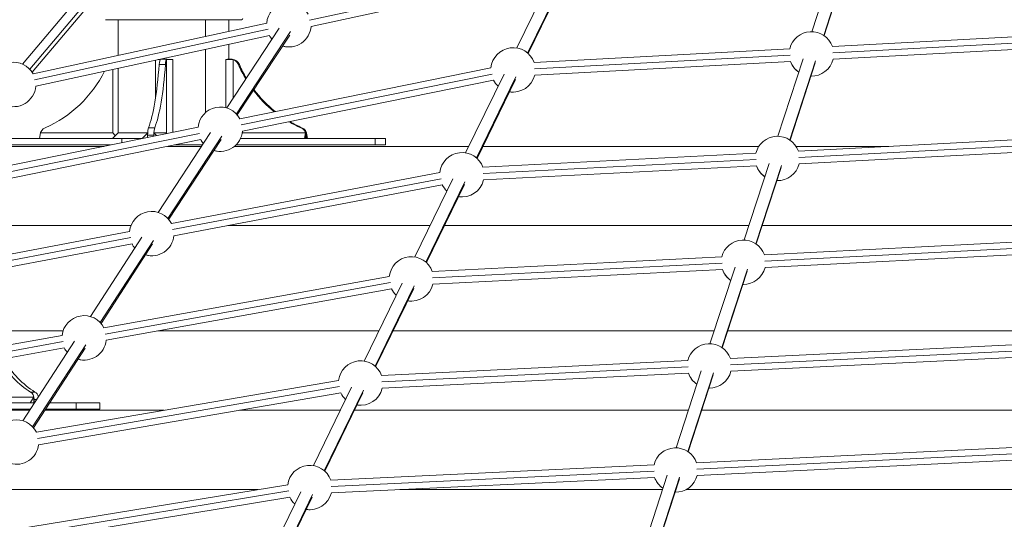
# Model space of a CAD drawing. Units: millimetres. Extents: x 7619 to 37604, y 3073 to 9668.
# Drawn here: x 21609 to 22850, y 6172 to 6802 of the extents above; entities that cross this region are included whole.
import ezdxf

# ---------------------------------------------------------------- set-up
doc = ezdxf.new("R2010")
doc.units = ezdxf.units.MM
doc.styles.get("Standard").update_dxf_attribs({"font": 'arial.ttf'})
doc.dimstyles.get("Standard").update_dxf_attribs({"dimtxt": 0.18, "dimasz": 0.18, "dimexe": 0.18, "dimexo": 0.0625, "dimgap": 0.09, "dimtad": 0, "dimtih": 1, "dimtoh": 1, "dimdec": 4, "dimzin": 0, "dimdsep": 46, "dimtxsty": 'Standard', "dimcen": 0.09, "dimadec": 0, "dimazin": 0, "dimtfac": 1, "dimtdec": 4, "dimtofl": 0, "dimtmove": 0, "dimatfit": 3, "dimfxl": 1, "dimtolj": 1, "dimtzin": 0, "dimarcsym": 0})

# ---------------------------------------------------------------- blocks, each defined once
blk = doc.blocks.new('*D6')
at = {"color": 0, "lineweight": -2, "transparency": 16777216}
for p, q in [((19791.6, 7847.9), (19752.3, 7847.9)), ((19752.5, 7667.9), (19752.5, 5165.8)), ((19791.6, 4985.8), (19752.3, 4985.8))]:
    blk.add_line(p, q, dxfattribs=at)
at = {"color": 0, "transparency": 16777216}
for points in [[(19722.5, 7667.9), (19782.5, 7667.9), (19752.5, 7847.9)], [(19722.5, 5165.8), (19782.5, 5165.8), (19752.5, 4985.8)]]:
    blk.add_solid(points, dxfattribs=at)
at = {"layer": 'Defpoints', "color": 0, "transparency": 16777216}
for p in [(23363.1, 7847.9, -4197.9), (19752.5, 4985.8), (23363.1, 4985.8, -4197.9)]:
    blk.add_point(p, dxfattribs=at)
at = {"color": 0, "lineweight": 13, "transparency": 16777216, "insert": (19574.9, 6416.8), "char_height": 250, "attachment_point": 5, "rotation": 90}
blk.add_mtext('\\A1;285', dxfattribs=at)
blk = doc.blocks.new('*D7')
at = {"color": 0, "lineweight": -2, "transparency": 16777216}
for p, q in [((19948.5, 7966.8), (19948.5, 8001.9)), ((20128.5, 8001.7), (26584.3, 8001.7)), ((26764.3, 7966.8), (26764.3, 8001.9))]:
    blk.add_line(p, q, dxfattribs=at)
at = {"color": 0, "transparency": 16777216}
for points in [[(20128.5, 8031.7), (20128.5, 7971.7), (19948.5, 8001.7)], [(26584.3, 8031.7), (26584.3, 7971.7), (26764.3, 8001.7)]]:
    blk.add_solid(points, dxfattribs=at)
at = {"layer": 'Defpoints', "color": 0, "transparency": 16777216}
for p in [(26764.3, 8001.7), (19948.5, 4993.8, -4197.9), (26764.3, 4993.8, -4197.9)]:
    blk.add_point(p, dxfattribs=at)
at = {"color": 0, "lineweight": 13, "transparency": 16777216, "insert": (23356.4, 8179.3), "char_height": 250, "attachment_point": 5}
blk.add_mtext('\\A1;680', dxfattribs=at)

msp = doc.modelspace()

# ---------------------------------------------------------------- linework, layer by layer
at = {"color": 0, "linetype": 'Continuous', "lineweight": 0, "extrusion": (0, 1, -2.22045e-16)}
for p, q in [((22639.31162, 6884.29637, -4197.91772), (22607.62711, 6786.76817, -4197.91772)), ((22622.46206, 6782.08353, -4197.91772), (22654.86885, 6881.83499, -4197.91772)), ((22654.52873, 6879.35271, -4197.91772), (22622.84422, 6781.82451, -4197.91772)), ((21974.6269, 6801.28698, -4197.91772), (22269.09541, 6865.2638, -4197.91772)), ((22283.86693, 6865.69546, -4197.91772), (22235.52467, 6766.30527, -4197.91772)), ((22249.22887, 6759.91444, -4197.91772), (22298.95048, 6862.14052, -4197.91772)), ((21706.84593, 6857.64631, -4197.91772), (21612.67753, 6745.88704, -4197.91772)), ((21621.82278, 6739.47923, -4197.91772), (21718.56984, 6854.29886, -4197.91772)), ((22270.7997, 6857.43928, -4197.91772), (21976.33119, 6793.46246, -4197.91772)), ((22298.25525, 6858.69714, -4197.91772), (22249.91298, 6759.30696, -4197.91772)), ((21717.73238, 6845.73543, -4197.91772), (21624.91312, 6735.57732, -4197.91772)), ((21888.81907, 6801.99452, -4197.91772), (21717.31807, 6801.99452, -4197.91772)), ((21733.21857, 6757.01659, -4197.91772), (21733.21857, 6801.99452, -4197.91772)), ((21843.40625, 6801.99452, -4197.91772), (21843.40625, 6780.95619, -4197.91772)), ((21872.91857, 6787.36809, -4197.91772), (21872.91857, 6801.99452, -4197.91772)), ((21920.49589, 6797.70484, -4197.91772), (21626.02737, 6733.72802, -4197.91772)), ((21627.72003, 6725.9173, -4197.91772), (21922.18854, 6789.89412, -4197.91772)), ((21936.05264, 6791.32296, -4197.91772), (21870.05084, 6690.67779, -4197.91772)), ((21882.38936, 6683.07041, -4197.91772), (21950.53642, 6786.98686, -4197.91772)), ((21923.89283, 6782.06959, -4197.91772), (21629.42432, 6718.09278, -4197.91772)), ((21949.43224, 6782.54878, -4197.91772), (21883.43045, 6681.90361, -4197.91772)), ((22955.68815, 6785.43492, -4197.91772), (22633.31099, 6768.19938, -4197.91772)), ((22633.73663, 6760.21883, -4197.91772), (22956.1138, 6777.45437, -4197.91772)), ((21843.40625, 6764.58292, -4197.91772), (21843.40625, 6684.7625, -4197.91772)), ((21872.91857, 6751.99452, -4197.91772), (21872.91857, 6770.99482, -4197.91772)), ((22579.72581, 6765.33451, -4197.91772), (22257.34864, 6748.09897, -4197.91772)), ((22956.54235, 6769.45774, -4197.91772), (22634.16519, 6752.2222, -4197.91772)), ((21780.54524, 6750.92561, -4197.91772), (21780.54524, 6704.24709, -4197.91772)), ((21783.82507, 6751.63819, -4197.91772), (21786.1509, 6751.63819, -4197.91772)), ((21794.48287, 6751.99452, -4197.91772), (21786.59785, 6751.99452, -4197.91772)), ((21802.28802, 6751.63819, -4197.91772), (21794.03592, 6751.63819, -4197.91772)), ((21794.03592, 6659.06559, -4197.91772), (21794.03592, 6751.63819, -4197.91772)), ((21794.48287, 6751.99452, -4197.91772), (21795.2111, 6751.99452, -4197.91772)), ((21795.2111, 6751.99452, -4197.91772), (21795.2111, 6751.63819, -4197.91772)), ((21802.28802, 6659.90192, -4197.91772), (21802.28802, 6751.63819, -4197.91772)), ((21869.18757, 6751.63819, -4197.91772), (21878.09538, 6751.63819, -4197.91772)), ((21869.18757, 6751.63819, -4197.91772), (21869.18757, 6690.92102, -4197.91772)), ((21871.23892, 6751.63819, -4197.91772), (21871.23892, 6751.99452, -4197.91772)), ((21871.23892, 6751.99452, -4197.91772), (21875.48773, 6751.99452, -4197.91772)), ((21876.8392, 6751.99452, -4197.91772), (21875.48773, 6751.99452, -4197.91772)), ((21878.09538, 6751.63819, -4197.91772), (21878.09538, 6702.94479, -4197.91772)), ((22257.77429, 6740.11842, -4197.91772), (22580.15145, 6757.35396, -4197.91772)), ((22596.48157, 6752.46103, -4197.91772), (22564.79706, 6654.93283, -4197.91772)), ((22579.632, 6650.24818, -4197.91772), (22612.03879, 6749.99964, -4197.91772)), ((21726.6903, 6659.06559, -4197.91772), (21726.6903, 6739.22498, -4197.91772)), ((21733.21857, 6659.06559, -4197.91772), (21733.21857, 6740.64332, -4197.91772)), ((21792.89458, 6745.40109, -4197.91772), (21785.00956, 6745.40109, -4197.91772)), ((21886.10595, 6745.40109, -4197.91772), (21884.75448, 6745.40109, -4197.91772)), ((22203.09756, 6741.18563, -4197.91772), (21886.73248, 6677.02716, -4197.91772)), ((22580.58001, 6749.35733, -4197.91772), (22258.20284, 6732.12179, -4197.91772)), ((22611.69867, 6747.51736, -4197.91772), (22580.01416, 6649.98916, -4197.91772)), ((21888.306, 6669.19289, -4197.91772), (22204.67113, 6733.35137, -4197.91772)), ((22206.27761, 6725.50483, -4197.91772), (21889.91253, 6661.34636, -4197.91772)), ((22219.52968, 6733.42007, -4197.91772), (22171.18741, 6634.02989, -4197.91772)), ((22184.89161, 6627.63905, -4197.91772), (22234.61323, 6729.86514, -4197.91772)), ((22233.91799, 6726.42176, -4197.91772), (22185.57573, 6627.03157, -4197.91772)), ((21834.1414, 6666.36174, -4197.91772), (21508.01433, 6600.22355, -4197.91772)), ((21779.43163, 6665.70717, -4197.91772), (21771.54661, 6665.70717, -4197.91772)), ((21964.65447, 6665.70717, -4197.91772), (21963.303, 6665.70717, -4197.91772)), ((21498.37833, 6590.116, -4197.91772), (21835.71496, 6658.52748, -4197.91772)), ((21837.32144, 6650.68095, -4197.91772), (21507.8672, 6583.86801, -4197.91772)), ((21737.96234, 6651.99452, -4197.91772), (21592.71747, 6651.99452, -4197.91772)), ((21634.1724, 6651.99452, -4197.91772), (21635.36693, 6659.06559, -4197.91772)), ((21635.36693, 6659.06559, -4197.91772), (21726.6903, 6659.06559, -4197.91772)), ((21733.21857, 6659.06559, -4197.91772), (21726.1475, 6651.99452, -4197.91772)), ((21729.21527, 6656.3484, -4197.91772), (21726.6903, 6659.06559, -4197.91772)), ((21728.95384, 6654.80085, -4197.91772), (21729.21527, 6656.3484, -4197.91772)), ((21729.21527, 6656.03808, -4197.91772), (21729.21527, 6656.3484, -4197.91772)), ((21730.19106, 6656.03808, -4197.91772), (21729.21527, 6656.03808, -4197.91772)), ((21729.67429, 6656.03808, -4197.91772), (21729.67429, 6655.52131, -4197.91772)), ((21733.21857, 6659.06559, -4197.91772), (21770.49839, 6659.06559, -4197.91772)), ((21737.96234, 6651.99452, -4197.91772), (21763.29669, 6651.99452, -4197.91772)), ((21737.96234, 6646.85674, -4197.91772), (21737.96234, 6651.99452, -4197.91772)), ((21763.58697, 6652.05339, -4197.91772), (21770.49839, 6659.06559, -4197.91772)), ((21778.31778, 6656.30529, -4197.91772), (21770.43276, 6656.30529, -4197.91772)), ((21770.43276, 6656.30529, -4197.91772), (21770.43276, 6653.4417, -4197.91772)), ((21778.31778, 6655.04078, -4197.91772), (21778.31778, 6656.30529, -4197.91772)), ((21778.38341, 6659.06559, -4197.91772), (21794.03592, 6659.06559, -4197.91772)), ((21781.6786, 6655.72235, -4197.91772), (21778.38341, 6659.06559, -4197.91772)), ((21778.38341, 6655.05409, -4197.91772), (21778.38341, 6659.06559, -4197.91772)), ((21849.66608, 6659.59337, -4197.91772), (21783.66429, 6558.9482, -4197.91772)), ((21794.8297, 6658.38938, -4197.91772), (21794.03592, 6659.06559, -4197.91772)), ((21796.00281, 6551.34082, -4197.91772), (21864.14987, 6655.25727, -4197.91772)), ((21863.04569, 6650.81919, -4197.91772), (21797.0439, 6550.17402, -4197.91772)), ((22057.3542, 6651.99452, -4197.91772), (21887.38928, 6651.99452, -4197.91772)), ((21889.61258, 6659.06559, -4197.91772), (21969.41874, 6659.06559, -4197.91772)), ((21968.22421, 6651.99452, -4197.91772), (21969.41874, 6659.06559, -4197.91772)), ((21969.41874, 6659.06559, -4197.91772), (21969.41874, 6651.99452, -4197.91772)), ((21971.15314, 6656.30529, -4197.91772), (21969.80167, 6656.30529, -4197.91772)), ((21969.80167, 6656.30529, -4197.91772), (21969.80167, 6651.99452, -4197.91772)), ((21971.96475, 6651.99452, -4197.91772), (21971.1355, 6656.90327, -4197.91772)), ((21971.15314, 6651.99452, -4197.91772), (21971.15314, 6656.30529, -4197.91772)), ((22057.3542, 6651.99452, -4197.91772), (22070.02949, 6651.99452, -4197.91772)), ((22057.3542, 6643.99452, -4197.91772), (22057.3542, 6651.99452, -4197.91772)), ((22070.02949, 6643.99452, -4197.91772), (22070.02949, 6651.99452, -4197.91772)), ((22934.37701, 6654.08807, -4197.91772), (22590.49766, 6636.31706, -4197.91772)), ((21723.84874, 6643.99452, -4197.91772), (21592.71747, 6643.99452, -4197.91772)), ((21715.05745, 6642.21166, -4197.91772), (21592.71747, 6642.21166, -4197.91772)), ((21838.26738, 6642.21166, -4197.91772), (21795.5594, 6642.21166, -4197.91772)), ((21839.43656, 6643.99452, -4197.91772), (21804.35069, 6643.99452, -4197.91772)), ((22175.16693, 6642.21166, -4197.91772), (21879.78934, 6642.21166, -4197.91772)), ((22057.3542, 6643.99452, -4197.91772), (21881.76258, 6643.99452, -4197.91772)), ((22057.3542, 6643.99452, -4197.91772), (22070.02949, 6643.99452, -4197.91772)), ((22540.6471, 6642.21166, -4197.91772), (22192.95915, 6642.21166, -4197.91772)), ((22704.56145, 6642.21166, -4197.91772), (22587.58378, 6642.21166, -4197.91772)), ((22590.90544, 6628.33576, -4197.91772), (22934.78479, 6646.10678, -4197.91772)), ((22935.20276, 6638.1094, -4197.91772), (22591.32341, 6620.33838, -4197.91772)), ((22536.90747, 6633.54763, -4197.91772), (22193.02812, 6615.77661, -4197.91772)), ((22193.43589, 6607.79531, -4197.91772), (22537.31525, 6625.56633, -4197.91772)), ((22537.73322, 6617.56895, -4197.91772), (22193.85387, 6599.79794, -4197.91772)), ((22553.63202, 6620.64586, -4197.91772), (22521.98274, 6524.10757, -4197.91772)), ((22536.79935, 6519.387, -4197.91772), (22569.18176, 6618.16151, -4197.91772)), ((22568.83582, 6615.66142, -4197.91772), (22537.18654, 6519.12313, -4197.91772)), ((22138.79342, 6609.25458, -4197.91772), (21800.50672, 6544.99131, -4197.91772)), ((21801.97373, 6537.13739, -4197.91772), (22140.26056, 6601.40068, -4197.91772)), ((22155.19242, 6601.14468, -4197.91772), (22107.29815, 6502.67556, -4197.91772)), ((22141.77949, 6593.53569, -4197.91772), (21803.49279, 6529.27242, -4197.91772)), ((22121.00235, 6496.28472, -4197.91772), (22170.27597, 6597.58975, -4197.91772)), ((22169.58074, 6594.14637, -4197.91772), (22121.68647, 6495.67724, -4197.91772)), ((21749.52256, 6542.21166, -4197.91772), (21592.71747, 6542.21166, -4197.91772)), ((22126.52806, 6542.21166, -4197.91772), (21871.60589, 6542.21166, -4197.91772)), ((22527.91802, 6542.21166, -4197.91772), (22144.32028, 6542.21166, -4197.91772)), ((22927.131, 6542.21166, -4197.91772), (22544.75592, 6542.21166, -4197.91772)), ((21747.78795, 6534.97649, -4197.91772), (21409.50125, 6470.71322, -4197.91772)), ((21410.96827, 6462.8593, -4197.91772), (21749.25509, 6527.12259, -4197.91772)), ((21763.30882, 6527.80828, -4197.91772), (21698.30992, 6427.53605, -4197.91772)), ((21750.77402, 6519.2576, -4197.91772), (21412.48732, 6454.99433, -4197.91772)), ((21710.70483, 6419.97726, -4197.91772), (21777.81906, 6523.51276, -4197.91772)), ((21776.7348, 6519.10523, -4197.91772), (21711.7359, 6418.833, -4197.91772)), ((22912.49633, 6523.83169, -4197.91772), (22547.62068, 6505.45888, -4197.91772)), ((22548.02083, 6497.47704, -4197.91772), (22912.89649, 6515.84985, -4197.91772)), ((22494.02687, 6502.76024, -4197.91772), (22129.15122, 6484.38743, -4197.91772)), ((22913.30097, 6507.85193, -4197.91772), (22548.42532, 6489.47912, -4197.91772)), ((22129.55138, 6476.40559, -4197.91772), (22494.42703, 6494.7784, -4197.91772)), ((22510.74268, 6489.82253, -4197.91772), (22479.0934, 6393.28425, -4197.91772)), ((22074.93177, 6478.15813, -4197.91772), (21715.41302, 6413.30608, -4197.91772)), ((22494.83151, 6486.78048, -4197.91772), (22129.95586, 6468.40767, -4197.91772)), ((22493.91001, 6388.56368, -4197.91772), (22526.29241, 6487.33818, -4197.91772)), ((22525.94647, 6484.83809, -4197.91772), (22494.29719, 6388.29981, -4197.91772)), ((21716.8187, 6405.43977, -4197.91772), (22076.33748, 6470.29183, -4197.91772)), ((22091.30316, 6469.79036, -4197.91772), (22043.40889, 6371.32123, -4197.91772)), ((22057.11309, 6364.93039, -4197.91772), (22106.38671, 6466.23542, -4197.91772)), ((22077.7721, 6462.41226, -4197.91772), (21718.25335, 6397.5602, -4197.91772)), ((22105.69148, 6462.79204, -4197.91772), (22057.7972, 6364.32291, -4197.91772)), ((21662.60366, 6403.78002, -4197.91772), (21293.24976, 6337.15385, -4197.91772)), ((21663.8016, 6409.32468, -4197.91772), (21580.01747, 6409.32468, -4197.91772)), ((22061.89334, 6409.32468, -4197.91772), (21783.47178, 6409.32468, -4197.91772)), ((22484.35212, 6409.32468, -4197.91772), (22079.68555, 6409.32468, -4197.91772)), ((22901.04382, 6409.32468, -4197.91772), (22501.19002, 6409.32468, -4197.91772)), ((21283.55929, 6327.28595, -4197.91772), (21664.00937, 6395.91372, -4197.91772)), ((21678.09691, 6396.35393, -4197.91772), (21613.09801, 6296.0817, -4197.91772)), ((21625.49292, 6288.52291, -4197.91772), (21692.60715, 6392.05841, -4197.91772)), ((22890.61486, 6393.57186, -4197.91772), (22504.74247, 6374.60401, -4197.91772)), ((21665.44399, 6388.03415, -4197.91772), (21292.47762, 6320.75634, -4197.91772)), ((21691.52289, 6387.65088, -4197.91772), (21626.52399, 6287.37865, -4197.91772)), ((22505.13574, 6366.6217, -4197.91772), (22891.00812, 6385.58955, -4197.91772)), ((22891.4004, 6377.59115, -4197.91772), (22505.52802, 6358.6233, -4197.91772)), ((22451.14548, 6371.96941, -4197.91772), (22065.2731, 6353.00155, -4197.91772)), ((22065.66636, 6345.01925, -4197.91772), (22451.53874, 6363.9871, -4197.91772)), ((22451.93103, 6355.9887, -4197.91772), (22066.05864, 6337.02085, -4197.91772)), ((22467.87617, 6358.97555, -4197.91772), (22436.40223, 6261.94319, -4197.91772)), ((22451.24031, 6257.26474, -4197.91772), (22483.43468, 6356.51811, -4197.91772)), ((22483.09555, 6354.03891, -4197.91772), (22451.62161, 6257.00655, -4197.91772)), ((22011.06954, 6347.03684, -4197.91772), (21630.30615, 6281.64194, -4197.91772)), ((21628.48503, 6332.33401, -4197.91772), (21622.83065, 6332.33401, -4197.91772)), ((21631.65623, 6273.76493, -4197.91772), (22012.41963, 6339.15983, -4197.91772)), ((22013.77784, 6331.26772, -4197.91772), (21633.01444, 6265.87282, -4197.91772)), ((22027.4139, 6338.43603, -4197.91772), (21979.30292, 6239.52135, -4197.91772)), ((21993.00712, 6233.13052, -4197.91772), (22042.49745, 6334.88109, -4197.91772)), ((22041.80221, 6331.43771, -4197.91772), (21993.69123, 6232.52304, -4197.91772)), ((21627.70877, 6318.62136, -4197.91772), (21340.25507, 6318.62136, -4197.91772)), ((21561.67442, 6325.69243, -4197.91772), (21627.22011, 6325.69243, -4197.91772)), ((21622.2223, 6318.62136, -4197.91772), (21627.22011, 6325.69243, -4197.91772)), ((21627.22011, 6325.69243, -4197.91772), (21627.22011, 6318.62136, -4197.91772)), ((21630.50311, 6322.93213, -4197.91772), (21627.49495, 6322.93213, -4197.91772)), ((21627.49495, 6322.93213, -4197.91772), (21627.49495, 6318.62136, -4197.91772)), ((21680.25504, 6318.62136, -4197.91772), (21646.77628, 6318.62136, -4197.91772)), ((21680.25504, 6318.62136, -4197.91772), (21710.2419, 6318.62136, -4197.91772)), ((21680.25504, 6310.62136, -4197.91772), (21680.25504, 6318.62136, -4197.91772)), ((21710.2419, 6310.62136, -4197.91772), (21710.2419, 6318.62136, -4197.91772)), ((21621.68243, 6309.32468, -4197.91772), (21306.50178, 6309.32468, -4197.91772)), ((21622.52297, 6310.62136, -4197.91772), (21340.25507, 6310.62136, -4197.91772)), ((21791.48956, 6309.32468, -4197.91772), (21640.74994, 6309.32468, -4197.91772)), ((21680.25504, 6310.62136, -4197.91772), (21641.59048, 6310.62136, -4197.91772)), ((21680.25504, 6310.62136, -4197.91772), (21710.2419, 6310.62136, -4197.91772)), ((22013.25447, 6309.32468, -4197.91772), (21886.01394, 6309.32468, -4197.91772)), ((22451.77114, 6309.32468, -4197.91772), (22031.04668, 6309.32468, -4197.91772)), ((22897.19697, 6309.32468, -4197.91772), (22468.5918, 6309.32468, -4197.91772)), ((22869.52307, 6262.72048, -4197.91772), (22462.15132, 6243.22639, -4197.91772)), ((22462.53172, 6235.24358, -4197.91772), (22869.90347, 6254.73767, -4197.91772)), ((22870.28784, 6246.73877, -4197.91772), (22462.9161, 6227.24468, -4197.91772)), ((22408.55095, 6240.66144, -4197.91772), (22001.1792, 6221.16736, -4197.91772)), ((22001.5596, 6213.18454, -4197.91772), (22408.93135, 6232.67863, -4197.91772)), ((22409.31572, 6224.67973, -4197.91772), (22001.94398, 6205.18564, -4197.91772)), ((22425.27294, 6227.63226, -4197.91772), (22393.799, 6130.5999, -4197.91772)), ((22408.63708, 6125.92144, -4197.91772), (22440.83145, 6225.17482, -4197.91772)), ((22440.49232, 6222.69561, -4197.91772), (22409.01838, 6125.66326, -4197.91772)), ((21946.98883, 6215.4407, -4197.91772), (21544.55145, 6149.35747, -4197.91772)), ((21545.84422, 6141.47107, -4197.91772), (21948.2816, 6207.5543, -4197.91772)), ((21909.74316, 6209.32468, -4197.91772), (21575.83729, 6209.32468, -4197.91772)), ((21963.30793, 6206.63615, -4197.91772), (21915.19694, 6107.72147, -4197.91772)), ((22419.3346, 6209.32468, -4197.91772), (22088.43823, 6209.32468, -4197.91772)), ((22881.07578, 6209.32468, -4197.91772), (22449.05033, 6209.32468, -4197.91772)), ((21949.58143, 6199.65214, -4197.91772), (21547.14404, 6133.56892, -4197.91772)), ((21928.90114, 6101.33064, -4197.91772), (21978.39148, 6203.08122, -4197.91772)), ((21977.69624, 6199.63784, -4197.91772), (21929.58526, 6100.72316, -4197.91772))]:
    msp.add_line(p, q, dxfattribs=at)
at = {"color": 0, "linetype": 'Continuous', "lineweight": 0, "extrusion": (0, -2.22045e-16, -1)}
for centre, radius, start, end in [((-21948.41354, 6795.58365, 4197.91772), 27.99812, 4.34497077, 151.13960352), ((-21888.81907, 6803.49452, 4197.91772), 1.5, 180, 270), ((-21948.41354, 6795.58365, 4197.91772), 27.99812, 184.34499752, 286.65364498), ((-22606.9455, 6758.77835, 4197.91772), 27.99812, 13.54235363, 160.3369612), ((-21948.41354, 6795.58365, 4197.91772), 27.99812, 319.85903898, 331.13963026), ((-22230.98315, 6738.67794, 4197.91772), 27.99812, 5.1383176, 160.3369612), ((-22606.9455, 6758.77835, 4197.91772), 27.99812, 193.5423552, 271.39500589), ((-21601.50667, 6720.21397, 4197.91772), 27.99812, 10.4265372, 151.13960352), ((-22606.9455, 6758.77835, 4197.91772), 27.99812, 304.60039989, 340.33696278), ((-22230.98315, 6738.67794, 4197.91772), 27.99812, 312.5404623, 331.93359545), ((-22230.98315, 6738.67794, 4197.91772), 27.99812, 193.5423552, 279.3350683), ((-21601.50667, 6720.21397, 4197.91772), 27.99812, 184.34499752, 293.63337533), ((-21862.02699, 6663.85406, 4197.91772), 27.99812, 5.1383176, 151.93325953), ((-21862.02699, 6663.85406, 4197.91772), 27.99812, 319.85903898, 331.93359545), ((-21862.02699, 6663.85406, 4197.91772), 27.99812, 185.13865353, 286.65364498), ((-22564.11544, 6626.943, 4197.91772), 27.99812, 13.64436189, 160.43900072), ((-22166.6459, 6606.40256, 4197.91772), 27.99812, 5.84565775, 160.43900072), ((-22564.11544, 6626.943, 4197.91772), 27.99812, 304.75399965, 340.43903356), ((-22564.11544, 6626.943, 4197.91772), 27.99812, 193.64439472, 271.54860565), ((-22166.6459, 6606.40256, 4197.91772), 27.99812, 312.5404623, 332.64207103), ((-22166.6459, 6606.40256, 4197.91772), 27.99812, 193.64439472, 279.3350683), ((-21775.64043, 6532.12447, 4197.91772), 27.99812, 5.84565775, 152.64116739), ((-21775.64043, 6532.12447, 4197.91772), 27.99812, 185.84656139, 286.34959238), ((-21775.64043, 6532.12447, 4197.91772), 27.99812, 319.55498638, 332.64207103), ((-22521.2261, 6496.11968, 4197.91772), 27.99812, 13.72007715, 160.51468779), ((-22102.75664, 6475.04823, 4197.91772), 27.99812, 6.37706017, 160.51468779), ((-22521.2261, 6496.11968, 4197.91772), 27.99812, 193.72008179, 271.54860565), ((-22521.2261, 6496.11968, 4197.91772), 27.99812, 304.75399965, 340.51469242), ((-22102.75664, 6475.04823, 4197.91772), 27.99812, 193.72008179, 279.3350683), ((-22102.75664, 6475.04823, 4197.91772), 27.99812, 312.5404623, 333.17218019), ((-21690.42852, 6400.67012, 4197.91772), 27.99812, 6.37706017, 153.17192318), ((-21690.42852, 6400.67012, 4197.91772), 27.99812, 186.37731718, 286.34959238), ((-22478.33675, 6365.29635, 4197.91772), 27.99812, 13.78854416, 160.58315133), ((-21690.42852, 6400.67012, 4197.91772), 27.99812, 319.55498638, 333.17218019), ((-22038.86738, 6343.6939, 4197.91772), 27.99812, 6.85739528, 160.58315133), ((-22478.33675, 6365.29635, 4197.91772), 27.99812, 304.57397001, 340.58315016), ((-22478.33675, 6365.29635, 4197.91772), 27.99812, 193.78854299, 271.36857601), ((-22038.86738, 6343.6939, 4197.91772), 27.99812, 312.5404623, 333.6520236), ((-22038.86738, 6343.6939, 4197.91772), 27.99812, 193.78854299, 279.3350683), ((-21605.21661, 6269.21577, 4197.91772), 27.99812, 6.85739528, 153.65201244), ((-21605.21661, 6269.21577, 4197.91772), 27.99812, 186.85740644, 286.41507948), ((-22435.73352, 6233.95306, 4197.91772), 27.99812, 13.86299069, 160.65760054), ((-21974.7614, 6211.89402, 4197.91772), 27.99812, 7.27751504, 160.65760054), ((-22435.73352, 6233.95306, 4197.91772), 27.99812, 304.57397001, 340.65760439), ((-22435.73352, 6233.95306, 4197.91772), 27.99812, 193.86299454, 271.36857601), ((-21974.7614, 6211.89402, 4197.91772), 27.99812, 193.86299454, 279.3350683), ((-21974.7614, 6211.89402, 4197.91772), 27.99812, 312.5404623, 334.0721356)]:
    msp.add_arc(centre, radius, start, end, dxfattribs=at)
at = {"color": 0, "linetype": 'Continuous', "lineweight": 0}
for centre, major_axis, ratio, start_param, end_param in [((21948.41354, 6795.58365, -4197.91772), (-25.66837, -11.18166), 0.9999993988, 0.0928766967, 0.2897604557), ((21948.41354, 6795.58365, -4197.91772), (25.66837, 11.18166), 0.9999993988, -2.2722884922, -1.9803700206), ((21786.59785, 6741.99452, -4197.91772), (0, 10), 0.1689332083, 0, 1.2231811035), ((21876.8392, 6741.99452, -4197.91772), (0, 10), 0.9856275012, -1.2231811035, 0), ((21768.99308, 6807.19204, -4197.91772), (0, 154.38941), 0.1689332083, -2.7298271196, -1.9825618608), ((22024.20586, 6807.19204, -4197.91772), (0, -154.38941), 0.9856275012, -1.1590307928, -1.02645781), ((22606.9455, 6758.77835, -4197.91772), (-25.66837, -11.18166), 0.9999993988, 0, 0.556074017), ((21580.57981, 6807.19204, -4197.91772), (0, 154.38941), 0.9856275012, -2.7298271196, -2.0433623221), ((22230.98315, 6738.67794, -4197.91772), (-25.66837, -11.18166), 0.9999993988, 0.0790190079, 0.4174937587), ((22606.9455, 6758.77835, -4197.91772), (25.66837, 11.18166), 0.9999993988, -2.0059750244, -1.9803700206), ((22024.20586, 6807.19204, -4197.91772), (0, -154.38941), 0.9856275012, -0.9135410768, -0.666368817), ((22230.98315, 6738.67794, -4197.91772), (25.66837, 11.18166), 0.9999993988, -2.144555233, -1.9803700205), ((21772.12209, 6656.30529, -4197.91772), (0, 10), 0.1689332083, 0.3476152233, 1.5707963268), ((22024.20586, 6807.19204, -4197.91772), (0, -154.38941), 0.9856275012, -0.520359681, -0.411765534), ((21961.29686, 6656.30529, -4197.91772), (0, 10), 0.9856275012, -1.5707963268, -0.3476152233), ((21862.02699, 6663.85406, -4197.91772), (-25.66837, -11.18166), 0.9999993988, 0.0790190078, 0.2897604557), ((21862.02699, 6663.85406, -4197.91772), (25.66837, 11.18166), 0.9999993988, -2.2722884922, -1.9803700206), ((22564.11544, 6626.943, -4197.91772), (-25.66837, -11.18166), 0.9999993988, 0, 0.5533931951), ((22166.6459, 6606.40256, -4197.91772), (-25.66837, -11.18166), 0.9999993988, 0.0666535553, 0.4174937587), ((22564.11544, 6626.943, -4197.91772), (25.66837, 11.18166), 0.9999993988, -2.0086558452, -1.9803700205), ((22166.6459, 6606.40256, -4197.91772), (25.66837, 11.18166), 0.9999993988, -2.1445552331, -1.9803700207), ((21775.64043, 6532.12447, -4197.91772), (-25.66837, -11.18166), 0.9999993988, 0.0666535552, 0.2950671768), ((21775.64043, 6532.12447, -4197.91772), (25.66837, 11.18166), 0.9999993988, -2.2669817726, -1.9803700205), ((22521.2261, 6496.11968, -4197.91772), (-25.66837, -11.18166), 0.9999993988, 0, 0.5533931951), ((22521.2261, 6496.11968, -4197.91772), (25.66837, 11.18166), 0.9999993988, -2.0086558452, -1.9803700205), ((22102.75664, 6475.04823, -4197.91772), (-25.66837, -11.18166), 0.9999993988, 0.0574018257, 0.4174937587), ((22102.75664, 6475.04823, -4197.91772), (25.66837, 11.18166), 0.9999993988, -2.1445552332, -1.9803700207), ((21690.42852, 6400.67012, -4197.91772), (-25.66837, -11.18166), 0.9999993988, 0.0574018256, 0.2950671768), ((21666.54258, 6473.81888, -4197.91772), (0, -154.38941), 0.7074163668, -0.8616347075, -0.411765534), ((21690.42852, 6400.67012, -4197.91772), (25.66837, 11.18166), 0.9999993988, -2.2669817727, -1.9803700205), ((22478.33675, 6365.29635, -4197.91772), (-25.66837, -11.18166), 0.9999993988, 0, 0.5565353054), ((21626.07516, 6322.93213, -4197.91772), (0, 10), 0.7074163668, -1.2214330408, -0.3476152233), ((22038.86738, 6343.6939, -4197.91772), (-25.66837, -11.18166), 0.9999993988, 0.049027271, 0.4174937586), ((22478.33675, 6365.29635, -4197.91772), (25.66837, 11.18166), 0.9999993988, -2.0055137361, -1.9803700205), ((22038.86738, 6343.6939, -4197.91772), (25.66837, 11.18166), 0.9999993988, -2.1445552331, -1.9803700205), ((22435.73352, 6233.95306, -4197.91772), (-25.66837, -11.18166), 0.9999993988, 0, 0.5565353054), ((22435.73352, 6233.95306, -4197.91772), (25.66837, 11.18166), 0.9999993988, -2.0055137361, -1.9803700206), ((21974.7614, 6211.89402, -4197.91772), (-25.66837, -11.18166), 0.9999993988, 0.0416949505, 0.4174937588), ((21974.7614, 6211.89402, -4197.91772), (25.66837, 11.18166), 0.9999993988, -2.1445552332, -1.9803700207)]:
    msp.add_ellipse(centre, major_axis=major_axis, ratio=ratio, start_param=start_param, end_param=end_param, dxfattribs=at)
at = {"color": 0, "linetype": 'Continuous', "lineweight": 0, "extrusion": (1.09476e-47, -2.22045e-16, -1)}
for centre, major_axis, start_param, end_param in [((21794.48287, 6741.99452, -4197.91772), (0, 10), -1.2231811035, 0), ((21761.10806, 6807.19204, -4197.91772), (0, -154.38941), -1.1590307928, -0.411765534), ((21780.00711, 6656.30529, -4197.91772), (0, 10), -1.5707963268, -0.3476152233)]:
    msp.add_ellipse(centre, major_axis=major_axis, ratio=0.1689332083, start_param=start_param, end_param=end_param, dxfattribs=at)
at = {"color": 0, "linetype": 'Continuous', "lineweight": 0, "extrusion": (0, -2.22045e-16, -1)}
msp.add_ellipse((21875.48773, 6741.99452, -4197.91772), major_axis=(0, 10), ratio=0.9856275012, start_param=0, end_param=1.2231811035, dxfattribs=at)
at = {"color": 0, "linetype": 'Continuous', "lineweight": 0, "extrusion": (-1.12104e-44, -2.22045e-16, -1)}
msp.add_ellipse((22025.55733, 6807.19204, -4197.91772), major_axis=(0, 154.38941), ratio=0.9856275012, start_param=-2.106948864, end_param=-1.9825618607, dxfattribs=at)
at = {"color": 0, "linetype": 'Continuous', "lineweight": 0, "extrusion": (5.60519e-45, -2.22045e-16, -1)}
msp.add_ellipse((22025.55733, 6807.19204, -4197.91772), major_axis=(0, 154.38941), ratio=0.9856275012, start_param=-2.4729362249, end_param=-2.2202347206, dxfattribs=at)
at = {"color": 0, "linetype": 'Continuous', "lineweight": 0, "extrusion": (8.75812e-47, -2.22045e-16, -1)}
for centre, start_param, end_param in [((21644.84028, 6656.30529, -4197.91772), -1.5109629421, -0.3476152233), ((21959.9454, 6656.30529, -4197.91772), 0.3476152233, 1.5707963268)]:
    msp.add_ellipse(centre, major_axis=(0, 10), ratio=0.9856275012, start_param=start_param, end_param=end_param, dxfattribs=at)
at = {"color": 0, "linetype": 'Continuous', "lineweight": 0, "extrusion": (-5.60519e-45, -2.22045e-16, -1)}
msp.add_ellipse((22025.55733, 6807.19204, -4197.91772), major_axis=(0, 154.38941), ratio=0.9856275012, start_param=-2.7298271196, end_param=-2.618589833, dxfattribs=at)
at = {"color": 0, "linetype": 'Continuous', "lineweight": 0, "extrusion": (-1.4013e-44, -2.22045e-16, -1)}
msp.add_ellipse((21672.19696, 6473.81888, -4197.91772), major_axis=(0, 154.38941), ratio=0.7074163668, start_param=-2.7298271196, end_param=-2.2721319211, dxfattribs=at)
at = {"color": 0, "linetype": 'Continuous', "lineweight": 0, "extrusion": (-5.47382e-48, -2.22045e-16, -1)}
msp.add_ellipse((21620.42079, 6322.93213, -4197.91772), major_axis=(0, 10), ratio=0.7074163668, start_param=0.3476152233, end_param=1.5707963268, dxfattribs=at)

# ---------------------------------------------------------------- dimensions: what is measured, and where the dimension line sits
at = {"lineweight": 13}
dim = msp.add_linear_dim(base=(26764.30522, 8001.67897), p1=(19948.45341, 4993.78746, -4197.91772), p2=(26764.30522, 4993.78746, -4197.91772), text='680', dimstyle='Standard', override={"dimtxt": 250, "dimasz": 180, "dimgap": 50, "dimtad": 3, "dimtih": 0, "dimfxl": 60, "dimfxlon": 1}, dxfattribs=at)
dim.commit()
dim.dimension.update_dxf_attribs({"geometry": '*D7', "text_midpoint": (23356.37932, 8179.32221)})
dim = msp.add_linear_dim(base=(19752.52716, 4985.78746), p1=(23363.05625, 7847.91032, -4197.91772), p2=(23363.05625, 4985.78746, -4197.91772), angle=90, text='285', dimstyle='Standard', override={"dimtxt": 250, "dimasz": 180, "dimgap": 50, "dimtad": 3, "dimtih": 0, "dimfxl": 60, "dimfxlon": 1}, dxfattribs=at)
dim.commit()
dim.dimension.update_dxf_attribs({"geometry": '*D6', "text_midpoint": (19574.88391, 6416.84889)})

doc.saveas('drawing.dxf')
